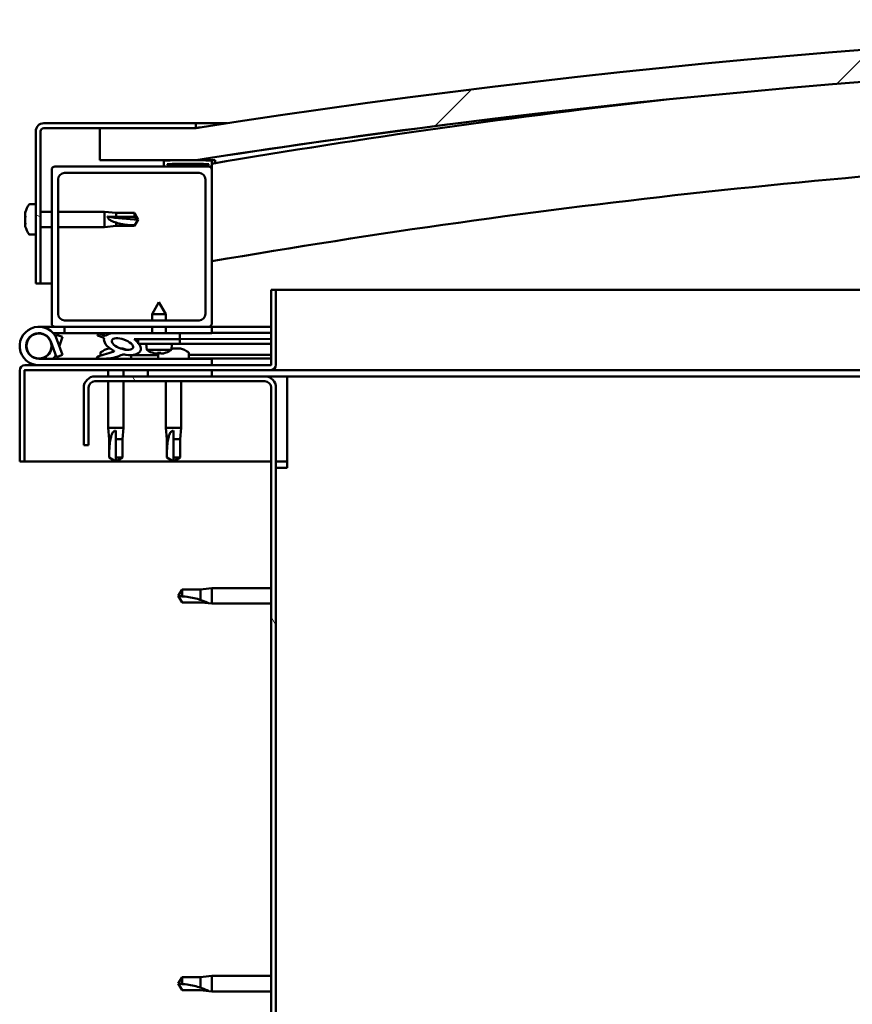
# Model space of a CAD drawing. Units: millimetres. Extents: x -5944 to 24269, y 3162 to 8837.
# Drawn here: x -5662 to -5402, y 7327 to 7635 of the extents above; entities that cross this region are included whole.
import ezdxf

# ---------------------------------------------------------------- set-up
doc = ezdxf.new("R2010")
doc.units = ezdxf.units.MM
doc.header["$LTSCALE"] = 25
doc.layers.add('Hatch (ISO)', color=7, linetype='Continuous', lineweight=18)
doc.layers.add('Visible (ISO)', color=7, linetype='Continuous', lineweight=50)
pattern_1 = [(60, (0, 0), (-68.74075, 39.6875), [])]
pattern_2 = [(135.0002, (0, 0), (-56.1264, -56.1268), [])]
pattern_3 = [(45, (0, 0), (-56.1266, 56.1266), [])]

msp = doc.modelspace()

# ---------------------------------------------------------------- hatches: boundary and pattern name
at = {"layer": 'Hatch (ISO)'}
h = msp.add_hatch(dxfattribs=at)
h.set_pattern_fill('ANSI31', color=256, scale=635, style=0)
h.set_pattern_definition(pattern_3)
edge = h.paths.add_edge_path()
edge.add_line((-4756.88, 7590.76), (-4726.88, 7590.76))
edge.add_line((-4726.88, 7590.76), (-4726.88, 7600.76))
edge.add_line((-4726.88, 7600.76), (-4756.88, 7600.76))
edge.add_ellipse((-5181.88, 4880.52), major_axis=(425, 2720.24), ratio=1, start_angle=0, end_angle=17.75976)
edge.add_line((-5606.88, 7600.76), (-5636.88, 7600.76))
edge.add_line((-5636.88, 7600.76), (-5636.88, 7590.76))
edge.add_line((-5636.88, 7590.76), (-5606.88, 7590.76))
edge.add_ellipse((-5181.88, 4870.52), major_axis=(-425, 2720.24), ratio=1, start_angle=342.24024, end_angle=360, ccw=False)
h = msp.add_hatch(dxfattribs=at)
h.set_pattern_fill('ANSI31', color=256, scale=635, angle=105.0002, style=0)
h.set_pattern_definition([(150.0002, (0, 0), (-39.6872, -68.74094), [])])
edge = h.paths.add_edge_path()
edge.add_line((-5606.88, 7602.26), (-5654.38, 7602.26))
edge.add_ellipse((-5654.38, 7599.76), major_axis=(0, 2.5), ratio=1, start_angle=0, end_angle=90)
edge.add_line((-5656.88, 7599.76), (-5656.88, 7552.26))
edge.add_line((-5656.88, 7552.26), (-5655.38, 7552.26))
edge.add_line((-5655.38, 7552.26), (-5655.38, 7599.76))
edge.add_ellipse((-5654.38, 7599.76), major_axis=(-1, 0), ratio=1, start_angle=270, end_angle=360, ccw=False)
edge.add_line((-5654.38, 7600.76), (-5636.88, 7600.76))
edge.add_line((-5636.88, 7600.76), (-5606.88, 7600.76))
edge.add_line((-5606.88, 7600.76), (-5606.88, 7602.26))
h = msp.add_hatch(dxfattribs=at)
h.set_pattern_fill('ANSI31', color=256, scale=635, angle=90.0002, style=0)
h.set_pattern_definition(pattern_2)
edge = h.paths.add_edge_path()
edge.add_line((-4761.78, 7588.76), (-4760.88, 7588.76))
edge.add_line((-4760.88, 7588.76), (-4746.98, 7588.76))
edge.add_ellipse((-4746.98, 7588.86), major_axis=(0, -0.1), ratio=1, start_angle=0, end_angle=90)
edge.add_line((-4746.88, 7588.86), (-4746.88, 7590.47))
edge.add_ellipse((-4746.98, 7590.47), major_axis=(0.1, 0), ratio=1, start_angle=0, end_angle=86.9836)
edge.add_ellipse((-4754.38, 7450.04), major_axis=(7.41, 140.53), ratio=1, start_angle=0, end_angle=6.0328)
edge.add_ellipse((-4761.78, 7590.47), major_axis=(-0.0053, 0.0999), ratio=1, start_angle=0, end_angle=86.9836)
edge.add_line((-4761.88, 7590.47), (-4761.88, 7588.86))
edge.add_ellipse((-4761.78, 7588.86), major_axis=(-0.1, 0), ratio=1, start_angle=0, end_angle=90)
edge = h.paths.add_edge_path(flags=0)
edge.add_line((-4760.88, 7589.45), (-4760.88, 7589.55))
edge.add_ellipse((-4754.38, 7378.35), major_axis=(-6.5, 211.2), ratio=1, start_angle=356.4744, end_angle=360, ccw=False)
edge.add_line((-4747.88, 7589.55), (-4747.88, 7589.45))
edge.add_line((-4747.88, 7589.45), (-4760.88, 7589.45))
edge = h.paths.add_edge_path()
edge.add_ellipse((-5609.38, 7450.04), major_axis=(7.41, 140.53), ratio=1, start_angle=0, end_angle=6.0328)
edge.add_ellipse((-5616.78, 7590.47), major_axis=(-0.0053, 0.0999), ratio=1, start_angle=0, end_angle=86.9836)
edge.add_line((-5616.88, 7590.47), (-5616.88, 7588.86))
edge.add_ellipse((-5616.78, 7588.86), major_axis=(-0.1, 0), ratio=1, start_angle=0, end_angle=90)
edge.add_line((-5616.78, 7588.76), (-5602.88, 7588.76))
edge.add_line((-5602.88, 7588.76), (-5601.98, 7588.76))
edge.add_ellipse((-5601.98, 7588.86), major_axis=(0, -0.1), ratio=1, start_angle=0, end_angle=90)
edge.add_line((-5601.88, 7588.86), (-5601.88, 7590.47))
edge.add_ellipse((-5601.98, 7590.47), major_axis=(0.1, 0), ratio=1, start_angle=0, end_angle=86.9836)
edge = h.paths.add_edge_path(flags=0)
edge.add_ellipse((-5609.38, 7378.35), major_axis=(-6.5, 211.2), ratio=1, start_angle=356.4744, end_angle=360)
edge.add_line((-5615.88, 7589.55), (-5615.88, 7589.45))
edge.add_line((-5615.88, 7589.45), (-5602.88, 7589.45))
edge.add_line((-5602.88, 7589.45), (-5602.88, 7589.55))
h = msp.add_hatch(dxfattribs=at)
h.set_pattern_fill('ANSI31', color=256, scale=635, style=0)
h.set_pattern_definition(pattern_3)
edge = h.paths.add_edge_path()
edge.add_line((-5602.88, 7588.76), (-5616.78, 7588.76))
edge.add_line((-5616.78, 7588.76), (-5650.88, 7588.76))
edge.add_ellipse((-5650.88, 7587.76), major_axis=(0, 1), ratio=1, start_angle=0, end_angle=90)
edge.add_line((-5651.88, 7587.76), (-5651.88, 7539.76))
edge.add_ellipse((-5650.88, 7539.76), major_axis=(-1, 0), ratio=1, start_angle=0, end_angle=90)
edge.add_line((-5650.88, 7538.76), (-5602.88, 7538.76))
edge.add_ellipse((-5602.88, 7539.76), major_axis=(0, -1), ratio=1, start_angle=0, end_angle=90)
edge.add_line((-5601.88, 7539.76), (-5601.88, 7587.76))
edge.add_ellipse((-5602.88, 7587.76), major_axis=(1, 0), ratio=1, start_angle=0, end_angle=90)
edge = h.paths.add_edge_path(flags=0)
edge.add_line((-5605.88, 7540.76), (-5647.88, 7540.76))
edge.add_ellipse((-5647.88, 7542.76), major_axis=(0, -2), ratio=1, start_angle=270, end_angle=360, ccw=False)
edge.add_line((-5649.88, 7542.76), (-5649.88, 7584.76))
edge.add_ellipse((-5647.88, 7584.76), major_axis=(-2, 0), ratio=1, start_angle=270, end_angle=360, ccw=False)
edge.add_line((-5647.88, 7586.76), (-5605.88, 7586.76))
edge.add_ellipse((-5605.88, 7584.76), major_axis=(0, 2), ratio=1, start_angle=270, end_angle=360, ccw=False)
edge.add_line((-5603.88, 7584.76), (-5603.88, 7542.76))
edge.add_ellipse((-5605.88, 7542.76), major_axis=(2, 0), ratio=1, start_angle=270, end_angle=360, ccw=False)
h = msp.add_hatch(dxfattribs=at)
h.set_pattern_fill('ANSI31', color=256, scale=635, angle=15, style=0)
h.set_pattern_definition(pattern_1)
edge = h.paths.add_edge_path()
edge.add_ellipse((-5629.81, 7533.35), major_axis=(5.68, -1.94), ratio=0.5, start_angle=112.6782, end_angle=166.1679)
edge.add_line((-5635.09, 7535.92), (-5637.14, 7536.71))
edge.add_spline(control_points=[(-5637.14, 7536.71), (-5637.27, 7536.61), (-5637.4, 7536.5), (-5637.52, 7536.34), (-5637.55, 7536.29), (-5637.58, 7536.21), (-5637.59, 7536.17), (-5637.59, 7536.1), (-5637.58, 7536.07), (-5637.56, 7536.04)], knot_values=[-0.080509, -0.080509, -0.080509, -0.080509, -0.037972, -0.037972, -0.021138, -0.021138, -0.010276, -0.010276, 0, 0, 0, 0], degree=3, periodic=0)
edge.add_line((-5637.56, 7536.04), (-5635.47, 7535.32))
edge.add_ellipse((-5629.81, 7533.35), major_axis=(5.68, -1.94), ratio=0.5, start_angle=179.5245, end_angle=249.2058)
edge.add_spline(control_points=[(-5632.73, 7531.39), (-5632.67, 7531.37), (-5632.61, 7531.35), (-5632.53, 7531.31), (-5632.5, 7531.29), (-5632.47, 7531.26), (-5632.46, 7531.25), (-5632.45, 7531.23), (-5632.44, 7531.22), (-5632.44, 7531.19), (-5632.44, 7531.18), (-5632.45, 7531.16), (-5632.45, 7531.14), (-5632.48, 7531.11), (-5632.5, 7531.08), (-5632.67, 7530.95), (-5632.99, 7530.83), (-5634.18, 7530.45), (-5635.26, 7530.18), (-5636.68, 7529.75), (-5637.15, 7529.59), (-5637.53, 7529.4), (-5637.62, 7529.35), (-5637.71, 7529.27), (-5637.74, 7529.25), (-5637.76, 7529.2), (-5637.77, 7529.19), (-5637.78, 7529.16), (-5637.78, 7529.14), (-5637.78, 7529.12), (-5637.77, 7529.1), (-5637.75, 7529.07), (-5637.74, 7529.05), (-5637.69, 7529.01), (-5637.65, 7528.99), (-5637.45, 7528.91), (-5637.21, 7528.87), (-5635.99, 7528.71), (-5633.9, 7528.75), (-5630.96, 7529.53), (-5630.37, 7529.83), (-5629.74, 7530.06), (-5629.58, 7530.11), (-5629.22, 7530.13), (-5629.02, 7530.1), (-5628.77, 7530.02)], knot_values=[-1.196598, -1.196598, -1.196598, -1.196598, -1.168584, -1.168584, -1.153635, -1.153635, -1.146232, -1.146232, -1.140862, -1.140862, -1.135341, -1.135341, -1.12757, -1.12757, -1.113774, -1.113774, -1.024185, -1.024185, -0.857964, -0.857964, -0.763911, -0.763911, -0.736111, -0.736111, -0.725411, -0.725411, -0.719679, -0.719679, -0.715238, -0.715238, -0.710443, -0.710443, -0.703326, -0.703326, -0.689572, -0.689572, -0.632782, -0.632782, -0.315908, -0.315908, -0.146514, -0.146514, -0.078121, -0.078121, 0, 0, 0, 0], degree=3, periodic=0)
edge.add_ellipse((-5629.81, 7533.35), major_axis=(5.68, -1.94), ratio=0.5, start_angle=290.0481, end_angle=394.9746)
edge.add_ellipse((-5629.81, 7533.35), major_axis=(5.68, -1.94), ratio=0.5, start_angle=34.9746, end_angle=40.7981)
edge.add_ellipse((-5629.81, 7533.35), major_axis=(5.68, -1.94), ratio=0.5, start_angle=40.7981, end_angle=60.8242)
edge.add_line((-5626.19, 7534.88), (-5624.88, 7534.89))
edge.add_line((-5624.88, 7534.89), (-5611.88, 7534.92))
edge.add_line((-5611.88, 7534.92), (-5611.88, 7536.76))
edge.add_line((-5611.88, 7536.76), (-5631.1, 7536.72))
edge = h.paths.add_edge_path(flags=0)
edge.add_ellipse((-5629.81, 7533.35), major_axis=(-3.31, 1.13), ratio=0.428571, start_angle=0, end_angle=360)
h = msp.add_hatch(dxfattribs=at)
h.set_pattern_fill('ANSI31', color=256, scale=635, angle=90.0002, style=0)
h.set_pattern_definition(pattern_2)
h.paths.add_polyline_path([(-5624.88, 7534.89), (-5624.87, 7533.74), (-5624.87, 7533.39), (-5624.6, 7533.39), (-5611.87, 7533.42), (-5611.88, 7534.92)])
h = msp.add_hatch(dxfattribs=at)
h.set_pattern_fill('ANSI31', color=256, scale=635, angle=15, style=0)
h.set_pattern_definition(pattern_1)
h.paths.add_polyline_path([(-5601.88, 7523.26), (-5601.88, 7525.26), (-5621.88, 7525.26), (-5621.88, 7523.26)])
h.paths.add_polyline_path([(-4741.88, 7523.26), (-4741.88, 7524.76), (-4741.88, 7525.26), (-4761.88, 7525.26), (-4761.88, 7524.76), (-4761.88, 7523.26)])
h = msp.add_hatch(dxfattribs=at)
h.set_pattern_fill('ANSI31', color=256, scale=635, angle=75.0002, style=0)
h.set_pattern_definition([(120.0002, (0, 0), (-68.74064, -39.6877), [])])
edge = h.paths.add_edge_path()
edge.add_line((-5641.88, 7519.76), (-5641.88, 7501.76))
edge.add_line((-5641.88, 7501.76), (-5640.38, 7501.76))
edge.add_line((-5640.38, 7501.76), (-5640.38, 7519.76))
edge.add_ellipse((-5638.38, 7519.76), major_axis=(-2, 0), ratio=1, start_angle=270, end_angle=360, ccw=False)
edge.add_line((-5638.38, 7521.76), (-5585.38, 7521.76))
edge.add_ellipse((-5585.38, 7519.76), major_axis=(0, 2), ratio=1, start_angle=270, end_angle=360, ccw=False)
edge.add_line((-5583.38, 7519.76), (-5583.38, 7026.76))
edge.add_ellipse((-5585.38, 7026.76), major_axis=(2, 0), ratio=1, start_angle=270, end_angle=360, ccw=False)
edge.add_line((-5585.38, 7024.76), (-5641.88, 7024.76))
edge.add_line((-5641.88, 7024.76), (-5641.88, 7023.26))
edge.add_line((-5641.88, 7023.26), (-5585.38, 7023.26))
edge.add_ellipse((-5585.38, 7026.76), major_axis=(0, -3.5), ratio=1, start_angle=0, end_angle=90)
edge.add_line((-5581.88, 7026.76), (-5581.88, 7519.76))
edge.add_ellipse((-5585.38, 7519.76), major_axis=(3.5, 0), ratio=1, start_angle=0, end_angle=90)
edge.add_line((-5585.38, 7523.26), (-5601.88, 7523.26))
edge.add_line((-5601.88, 7523.26), (-5621.88, 7523.26))
edge.add_line((-5621.88, 7523.26), (-5638.38, 7523.26))
edge.add_ellipse((-5638.38, 7519.76), major_axis=(0, 3.5), ratio=1, start_angle=0, end_angle=90)

# ---------------------------------------------------------------- linework, layer by layer
at = {"layer": 'Visible (ISO)'}
for p, q in [((-5606.88, 7602.26), (-5654.38, 7602.26)), ((-5606.88, 7602.26), (-5597.17, 7602.26)), ((-5606.88, 7600.76), (-5606.88, 7602.26)), ((-5656.88, 7599.76), (-5656.88, 7552.26)), ((-5655.38, 7552.26), (-5655.38, 7599.76)), ((-5654.38, 7600.76), (-5606.88, 7600.76)), ((-5606.88, 7600.76), (-5636.88, 7600.76)), ((-5636.88, 7600.76), (-5636.88, 7590.76)), ((-5636.88, 7590.76), (-5606.88, 7590.76)), ((-5616.88, 7590.47), (-5616.88, 7588.86)), ((-5601.88, 7588.86), (-5601.88, 7590.47)), ((-5600.88, 7590.57), (-5600.88, 7590.76)), ((-5600.88, 7590.47), (-5600.88, 7590.57)), ((-5600.88, 7590.47), (-5600.88, 7589.81)), ((-5651.88, 7587.76), (-5651.88, 7539.76)), ((-5602.88, 7588.76), (-5650.88, 7588.76)), ((-5647.88, 7586.76), (-5605.88, 7586.76)), ((-5616.78, 7588.76), (-5601.98, 7588.76)), ((-5615.88, 7589.45), (-5615.88, 7589.55)), ((-5602.88, 7589.45), (-5615.88, 7589.45)), ((-5602.88, 7589.55), (-5602.88, 7589.45)), ((-5601.88, 7588.76), (-5601.98, 7588.76)), ((-5601.88, 7588.86), (-5601.88, 7587.76)), ((-5601.88, 7539.76), (-5601.88, 7587.76)), ((-5649.88, 7542.76), (-5649.88, 7584.76)), ((-5603.88, 7584.76), (-5603.88, 7542.76)), ((-5660.12, 7574.47), (-5660.12, 7574.42)), ((-5660.12, 7574.47), (-5660.12, 7574.47)), ((-5660.12, 7573.34), (-5660.12, 7574.42)), ((-5658.77, 7577.01), (-5656.88, 7577.01)), ((-5655.38, 7574.66), (-5651.88, 7574.66)), ((-5649.88, 7574.66), (-5635.38, 7574.66)), ((-5635.38, 7569.86), (-5635.38, 7574.66)), ((-5631.81, 7574.31), (-5635.38, 7574.66)), ((-5660.12, 7573.34), (-5660.12, 7573.04)), ((-5660.12, 7572.95), (-5660.12, 7573.04)), ((-5660.12, 7571.14), (-5660.12, 7572.95)), ((-5634.45, 7573.19), (-5631.81, 7573.09)), ((-5631.81, 7573.09), (-5631.81, 7574.31)), ((-5631.81, 7574.31), (-5626.06, 7574.31)), ((-5631.81, 7573.09), (-5626.06, 7573.09)), ((-5626.06, 7573.09), (-5626.06, 7574.31)), ((-5624.88, 7572.26), (-5626.06, 7574.31)), ((-5626.06, 7573.09), (-5624.88, 7572.26)), ((-5624.88, 7572.26), (-5626.06, 7570.21)), ((-5660.12, 7571.14), (-5660.12, 7571.11)), ((-5660.12, 7570.85), (-5660.12, 7571.11)), ((-5660.12, 7571.11), (-5660.12, 7571.11)), ((-5660.12, 7570.79), (-5660.12, 7570.85)), ((-5660.12, 7570.85), (-5660.11, 7570.85)), ((-5660.12, 7570.06), (-5660.12, 7570.79)), ((-5655.38, 7569.86), (-5651.88, 7569.86)), ((-5649.88, 7569.86), (-5635.38, 7569.86)), ((-5631.81, 7570.21), (-5635.38, 7569.86)), ((-5631.81, 7570.21), (-5631.81, 7571.27)), ((-5631.81, 7570.21), (-5626.06, 7570.21)), ((-5626.06, 7570.21), (-5626.06, 7570.44)), ((-5658.77, 7567.51), (-5656.88, 7567.51)), ((-5656.88, 7552.26), (-5655.38, 7552.26)), ((-5651.88, 7552.26), (-5655.38, 7552.26)), ((-5583.38, 7550.26), (-5583.38, 7526.86)), ((-5581.88, 7550.26), (-5583.38, 7550.26)), ((-5581.88, 7550.26), (-5280.11, 7550.26)), ((-5581.88, 7526.86), (-5581.88, 7550.26)), ((-5618.4, 7546.4), (-5620.49, 7542.7)), ((-5618.4, 7546.4), (-5616.29, 7542.71)), ((-5605.88, 7540.76), (-5647.88, 7540.76)), ((-5616.29, 7542.71), (-5620.49, 7542.7)), ((-5620.49, 7540.76), (-5620.49, 7542.7)), ((-5616.29, 7540.76), (-5616.29, 7542.71)), ((-5655.88, 7538.76), (-5650.88, 7538.76)), ((-5650.88, 7538.76), (-5602.88, 7538.76)), ((-5647.88, 7538.76), (-5647.88, 7536.76)), ((-5620.48, 7536.74), (-5620.49, 7538.76)), ((-5616.28, 7536.75), (-5616.29, 7538.76)), ((-5602.88, 7538.76), (-5601.88, 7538.76)), ((-5601.88, 7538.76), (-5601.88, 7536.76)), ((-5583.38, 7538.76), (-5601.88, 7538.76)), ((-5647.88, 7536.76), (-5651.41, 7536.76)), ((-5650.59, 7535.6), (-5650.35, 7536.26)), ((-5650.35, 7536.26), (-5648.47, 7535.58)), ((-5648.47, 7529.95), (-5650.24, 7534.82)), ((-5648.47, 7535.58), (-5649.5, 7532.76)), ((-5647.88, 7536.76), (-5632.86, 7536.76)), ((-5637.56, 7536.04), (-5635.47, 7535.32)), ((-5633.26, 7536.72), (-5637.14, 7536.71)), ((-5635.09, 7535.92), (-5637.14, 7536.71)), ((-5631.52, 7536.76), (-5620.48, 7536.76)), ((-5611.88, 7536.76), (-5631.1, 7536.72)), ((-5626.19, 7534.88), (-5611.88, 7534.92)), ((-5611.88, 7534.92), (-5624.88, 7534.89)), ((-5624.88, 7534.89), (-5624.87, 7533.39)), ((-5616.28, 7536.76), (-5601.88, 7536.76)), ((-5611.88, 7534.92), (-5611.88, 7536.76)), ((-5611.88, 7534.92), (-5583.38, 7534.98)), ((-5611.88, 7534.92), (-5583.38, 7534.98)), ((-5611.87, 7533.42), (-5611.88, 7534.92)), ((-5601.88, 7536.86), (-5583.38, 7536.9)), ((-5601.88, 7536.79), (-5583.38, 7536.83)), ((-5652.12, 7534.13), (-5650.35, 7529.26)), ((-5652.12, 7531.4), (-5651.62, 7532.76)), ((-5634.09, 7532), (-5633.89, 7532)), ((-5633.75, 7532), (-5633.89, 7532)), ((-5633.75, 7532), (-5633.68, 7532)), ((-5630.49, 7532), (-5630.09, 7532)), ((-5630.09, 7532), (-5630.01, 7532)), ((-5629.87, 7532), (-5630.01, 7532)), ((-5629.87, 7532), (-5629.67, 7532)), ((-5624.87, 7533.39), (-5611.87, 7533.42)), ((-5622.21, 7531.55), (-5622.37, 7533.39)), ((-5614.53, 7531.56), (-5622.21, 7531.55)), ((-5614.53, 7531.56), (-5614.37, 7533.41)), ((-5614.49, 7532), (-5614.1, 7532)), ((-5613.67, 7532), (-5612.09, 7532)), ((-5612.09, 7532), (-5612.01, 7532)), ((-5611.87, 7532), (-5612.01, 7532)), ((-5611.87, 7533.42), (-5583.38, 7533.48)), ((-5611.87, 7532), (-5611.67, 7532)), ((-5601.88, 7528.76), (-5655.88, 7528.76)), ((-5650.35, 7529.26), (-5648.47, 7529.95)), ((-5636.63, 7530.65), (-5636.63, 7529.76)), ((-5636.63, 7528.8), (-5636.63, 7528.76)), ((-5627.13, 7529.91), (-5618.63, 7529.93)), ((-5627.13, 7529.92), (-5627.13, 7528.76)), ((-5627.13, 7528.8), (-5618.63, 7528.82)), ((-5620.51, 7530.67), (-5620.49, 7530.67)), ((-5619.08, 7530.37), (-5619.07, 7530.39)), ((-5618.84, 7530.67), (-5617.9, 7530.68)), ((-5618.67, 7530.39), (-5618.65, 7530.68)), ((-5618.63, 7530.65), (-5618.63, 7528.76)), ((-5618.06, 7530.39), (-5618.09, 7530.68)), ((-5617.66, 7530.37), (-5617.66, 7530.39)), ((-5616.24, 7530.68), (-5616.23, 7530.68)), ((-5609.13, 7530.65), (-5609.13, 7528.76)), ((-5609.13, 7529.95), (-5583.38, 7530.01)), ((-5609.13, 7528.84), (-5583.38, 7528.9)), ((-5601.88, 7526.76), (-5601.88, 7528.76)), ((-5661.88, 7525.26), (-5661.88, 7525.26)), ((-5661.88, 7525.16), (-5661.88, 7525.26)), ((-5583.48, 7526.76), (-5660.28, 7526.76)), ((-5660.28, 7525.26), (-5583.48, 7525.26)), ((-5634.28, 7525.26), (-5634.28, 7523.26)), ((-5629.48, 7525.26), (-5629.48, 7523.26)), ((-5601.88, 7525.26), (-5621.88, 7525.26)), ((-5621.88, 7525.26), (-5621.88, 7523.26)), ((-5601.88, 7523.26), (-5601.88, 7525.26)), ((-5287.81, 7525.26), (-5583.48, 7525.26)), ((-5661.88, 7525.16), (-5661.88, 7496.76)), ((-5660.38, 7496.76), (-5660.38, 7525.16)), ((-5585.38, 7523.26), (-5638.38, 7523.26)), ((-5621.88, 7523.26), (-5601.88, 7523.26)), ((-5578.38, 7523.26), (-5585.38, 7523.26)), ((-5288.1, 7523.26), (-5578.38, 7523.26)), ((-5578.38, 7523.26), (-5578.38, 7519.76)), ((-5641.88, 7519.76), (-5641.88, 7501.76)), ((-5640.38, 7501.76), (-5640.38, 7519.76)), ((-5638.38, 7521.76), (-5585.38, 7521.76)), ((-5634.28, 7521.76), (-5634.28, 7507.26)), ((-5629.48, 7521.76), (-5629.48, 7507.26)), ((-5616.28, 7521.76), (-5616.28, 7507.26)), ((-5611.48, 7521.76), (-5611.48, 7507.26)), ((-5583.38, 7519.76), (-5583.38, 7026.76)), ((-5581.88, 7026.76), (-5581.88, 7519.76)), ((-5578.38, 7519.76), (-5578.38, 7494.76)), ((-5634.28, 7507.26), (-5629.48, 7507.26)), ((-5633.93, 7503.69), (-5634.28, 7507.26)), ((-5629.83, 7503.69), (-5629.48, 7507.26)), ((-5616.28, 7507.26), (-5611.48, 7507.26)), ((-5615.93, 7503.69), (-5616.28, 7507.26)), ((-5611.83, 7503.69), (-5611.48, 7507.26)), ((-5633.93, 7503.69), (-5633.51, 7503.69)), ((-5633.93, 7503.69), (-5633.93, 7497.95)), ((-5631.88, 7506.34), (-5631.88, 7503.69)), ((-5631.88, 7503.69), (-5631.88, 7497.95)), ((-5631.88, 7503.69), (-5629.83, 7503.69)), ((-5629.83, 7503.69), (-5629.83, 7497.95)), ((-5615.93, 7503.69), (-5615.51, 7503.69)), ((-5615.93, 7503.69), (-5615.93, 7497.95)), ((-5613.88, 7506.34), (-5613.88, 7503.69)), ((-5613.88, 7503.69), (-5613.88, 7497.95)), ((-5613.88, 7503.69), (-5611.83, 7503.69)), ((-5611.83, 7503.69), (-5611.83, 7497.95)), ((-5641.88, 7501.76), (-5640.38, 7501.76)), ((-5633.93, 7497.95), (-5633.93, 7497.95)), ((-5631.88, 7496.76), (-5633.93, 7497.95)), ((-5631.88, 7497.95), (-5631.88, 7496.76)), ((-5631.88, 7497.95), (-5629.83, 7497.95)), ((-5631.88, 7496.76), (-5629.83, 7497.95)), ((-5615.93, 7497.95), (-5615.93, 7497.95)), ((-5613.88, 7496.76), (-5615.93, 7497.95)), ((-5613.88, 7497.95), (-5613.88, 7496.76)), ((-5613.88, 7497.95), (-5611.83, 7497.95)), ((-5613.88, 7496.76), (-5611.83, 7497.95)), ((-5661.88, 7496.76), (-5660.38, 7496.76)), ((-5583.38, 7496.76), (-5660.38, 7496.76)), ((-5578.38, 7496.76), (-5581.88, 7496.76)), ((-5581.88, 7494.76), (-5578.38, 7494.76)), ((-5611.2, 7456.81), (-5612.38, 7454.76)), ((-5611.2, 7452.71), (-5612.38, 7454.76)), ((-5611.2, 7456.81), (-5611.2, 7454.63)), ((-5605.45, 7456.81), (-5611.2, 7456.81)), ((-5602.81, 7457.07), (-5605.45, 7456.81)), ((-5605.45, 7456.81), (-5605.45, 7453.52)), ((-5602.81, 7457.07), (-5601.88, 7457.16)), ((-5601.88, 7457.16), (-5601.88, 7452.36)), ((-5583.38, 7457.16), (-5601.88, 7457.16)), ((-5605.45, 7452.71), (-5611.2, 7452.71)), ((-5602.81, 7452.46), (-5605.45, 7452.71)), ((-5602.81, 7452.46), (-5601.88, 7452.36)), ((-5583.38, 7452.36), (-5601.88, 7452.36)), ((-5611.2, 7335.81), (-5612.38, 7333.76)), ((-5611.2, 7335.81), (-5611.2, 7333.63)), ((-5605.45, 7335.81), (-5611.2, 7335.81)), ((-5602.81, 7336.07), (-5605.45, 7335.81)), ((-5605.45, 7335.81), (-5605.45, 7332.52)), ((-5602.81, 7336.07), (-5601.88, 7336.16)), ((-5601.88, 7336.16), (-5601.88, 7331.36)), ((-5583.38, 7336.16), (-5601.88, 7336.16)), ((-5611.2, 7331.71), (-5612.38, 7333.76)), ((-5605.45, 7331.71), (-5611.2, 7331.71)), ((-5602.81, 7331.46), (-5605.45, 7331.71)), ((-5602.81, 7331.46), (-5601.88, 7331.36)), ((-5583.38, 7331.36), (-5601.88, 7331.36))]:
    msp.add_line(p, q, dxfattribs=at)
msp.add_circle((-5655.88, 7532.76), 3.9, dxfattribs=at)
for centre, radius, start, end in [((-5181.88, 4880.52), 2753.24, 81.12012, 98.87988), ((-5181.88, 4870.52), 2753.24, 81.12012, 98.87988), ((-5181.88, 5127.2), 2498, 96.37041, 99.67937), ((-5654.38, 7599.76), 2.5, 90, 180), ((-5654.38, 7599.76), 1, 90, 180), ((-5616.78, 7590.47), 0.1, 93.0164, 180), ((-5609.38, 7450.04), 140.73, 86.9836, 93.0164), ((-5601.98, 7590.47), 0.1, 0, 86.9836), ((-5181.88, 5127.2), 2468, 92.56593, 99.79818), ((-5650.88, 7587.76), 1, 90, 180), ((-5647.88, 7584.76), 2, 90, 180), ((-5616.78, 7588.86), 0.1, 180, 270), ((-5609.38, 7378.35), 211.3, 88.2372, 91.7628), ((-5605.88, 7584.76), 2, 0, 90), ((-5602.88, 7587.76), 1, 0, 90), ((-5601.98, 7588.86), 0.1, 270, 0), ((-5652.43, 7572.26), 8, 144.3147, 163.9923), ((-5658.77, 7576.81), 0.2, 90, 144.3147), ((-5652.43, 7572.26), 8, 196.0077, 215.6853), ((-5658.77, 7567.71), 0.2, 215.6853, 270), ((-5647.88, 7542.76), 2, 180, 270), ((-5605.88, 7542.76), 2, 270, 0), ((-5655.88, 7532.76), 6, 20, 270), ((-5650.88, 7539.76), 1, 180, 270), ((-5602.88, 7539.76), 1, 270, 0), ((-5655.88, 7532.76), 4, 20, 270), ((-5655.88, 7532.76), 4, 270, 340), ((-5631.88, 7524.31), 8, 106.0077, 125.6853), ((-5631.88, 7524.31), 8, 64.7212, 73.9923), ((-5618.38, 7536.8), 6.5, 233.9344, 250.2485), ((-5618.38, 7536.8), 6.5, 290.0116, 306.3257), ((-5613.88, 7524.31), 8, 54.3147, 73.9923), ((-5655.88, 7532.76), 6, 318.1897, 331.8103), ((-5636.43, 7530.65), 0.2, 125.6853, 180), ((-5620.51, 7530.88), 0.206, 250.2485, 270.1301), ((-5618.43, 7530.65), 0.2, 172.6431, 180), ((-5616.23, 7530.89), 0.206, 270.1301, 290.0116), ((-5609.33, 7530.65), 0.2, 0, 54.3147), ((-5660.28, 7525.16), 1.6, 90, 180), ((-5660.28, 7525.16), 0.1, 90, 180), ((-5583.48, 7526.86), 0.1, 270, 0), ((-5583.48, 7526.86), 1.6, 270, 0), ((-5638.38, 7519.76), 3.5, 90, 180), ((-5585.38, 7519.76), 3.5, 0, 90), ((-5638.38, 7519.76), 2, 90, 180), ((-5585.38, 7519.76), 2, 0, 90)]:
    msp.add_arc(centre, radius, start, end, dxfattribs=at)
for centre, major_axis, ratio, start_param, end_param in [((-5624.88, 7580.7), (21, 0), 0.401705, 4.239024, 4.712389), ((-5629.81, 7533.35), (5.68, -1.94), 0.5, 3.133293, 4.349462), ((-5629.81, 7533.35), (5.68, -1.94), 0.5, 1.966605, 2.900176), ((-5629.81, 7533.35), (5.68, -1.94), 0.5, 5.062295, 7.344768), ((-5618.46, 7536.76), (-2.84, 5.83), 0.979749, 2.351624, 2.529771), ((-5620.09, 7535.26), (3.84, -4.24), 0.664926, 5.510896, 5.582433), ((-5616.33, 7535.27), (-3.43, -4.58), 0.554863, 0.162804, 0.234341), ((-5619.34, 7530.04), (-0.224, -0.452), 0.299538, 2.511352, 2.574157), ((-5617.94, 7536.76), (-0.56, -6.46), 0.180266, 5.951633, 6.12978), ((-5618.82, 7536.76), (0.59, -6.46), 0.180266, 0.153405, 0.331552), ((-5616.67, 7535.27), (3.82, 4.26), 0.664926, 3.842345, 3.913882), ((-5620.42, 7535.26), (3.45, -4.57), 0.554863, 6.048844, 6.120382), ((-5617.39, 7530.04), (-0.226, 0.451), 0.299538, 0.567435, 0.630241), ((-5618.3, 7536.76), (-2.81, -5.84), 0.979749, 0.611822, 0.789969)]:
    msp.add_ellipse(centre, major_axis=major_axis, ratio=ratio, start_param=start_param, end_param=end_param, dxfattribs=at)
msp.add_ellipse((-5629.81, 7533.35), major_axis=(-3.31, 1.13), ratio=0.428571, dxfattribs=at)
for points in [[(-5606.88, 7590.76), (-5557.84, 7598.43), (-5508.52, 7604.77), (-5459.08, 7609.77)], [(-5624.88, 7572.26), (-5625.26, 7571.66), (-5625.66, 7571.04), (-5626.06, 7570.44)], [(-5618.84, 7530.67), (-5618.84, 7530.67), (-5618.85, 7530.68), (-5618.85, 7530.69)], [(-5617.88, 7530.69), (-5617.89, 7530.68), (-5617.89, 7530.68), (-5617.9, 7530.68)], [(-5631.88, 7496.76), (-5632.55, 7497.15), (-5633.23, 7497.54), (-5633.93, 7497.95)], [(-5613.88, 7496.76), (-5614.55, 7497.15), (-5615.23, 7497.54), (-5615.93, 7497.95)], [(-5612.38, 7454.76), (-5612, 7454.76), (-5611.6, 7454.72), (-5611.2, 7454.63)], [(-5612.38, 7333.76), (-5612, 7333.76), (-5611.6, 7333.72), (-5611.2, 7333.63)]]:
    msp.add_open_spline(points, degree=3, dxfattribs=at)
for points, knots in [([(-5606.87, 7600.77), (-5606.78, 7600.78), (-5606.62, 7600.81), (-5606.12, 7600.88), (-5605.85, 7600.93), (-5605.69, 7600.95), (-5605.66, 7600.96), (-5605.63, 7600.96), (-5605.63, 7600.96), (-5605.63, 7600.96), (-5605.63, 7600.96), (-5605.63, 7600.96), (-5605.63, 7600.96), (-5605.63, 7600.96), (-5605.63, 7600.96), (-5605.63, 7600.96), (-5605.63, 7600.96), (-5605.63, 7600.96), (-5605.63, 7600.96), (-5605.63, 7600.96), (-5605.63, 7600.96), (-5605.63, 7600.96), (-5605.63, 7600.96), (-5605.63, 7600.96), (-5605.63, 7600.96), (-5605.64, 7600.96), (-5605.64, 7600.96), (-5605.66, 7600.96), (-5605.67, 7600.95), (-5605.7, 7600.95), (-5605.72, 7600.95), (-5605.79, 7600.93), (-5605.84, 7600.93), (-5606.06, 7600.89), (-5606.22, 7600.87), (-5606.55, 7600.82), (-5606.72, 7600.79), (-5606.88, 7600.76)], [0.300006, 0.300006, 0.300006, 0.300006, 0.5901244, 0.5901244, 0.9178235, 0.9178235, 1.0102512, 1.0102512, 1.0107927, 1.0107927, 1.0110223, 1.0110223, 1.0111372, 1.0111372, 1.0111951, 1.0111951, 1.0112242, 1.0112242, 1.0112534, 1.0112534, 1.0113722, 1.0113722, 1.0116021, 1.0116021, 1.0120614, 1.0120614, 1.0129799, 1.0129799, 1.0166536, 1.0166536, 1.0221643, 1.0221643, 1.0386962, 1.0386962, 1.0882919, 1.0882919, 1.1382253, 1.1382253, 1.1382253, 1.1382253]), ([(-5600.88, 7590.76), (-5602.15, 7590.76), (-5603.43, 7590.76), (-5605.19, 7590.76), (-5605.69, 7590.76), (-5606.28, 7590.76), (-5606.38, 7590.76), (-5606.53, 7590.76), (-5606.58, 7590.76), (-5606.67, 7590.76), (-5606.71, 7590.76), (-5606.78, 7590.76), (-5606.81, 7590.76), (-5606.94, 7590.76), (-5606.96, 7590.76), (-5607.03, 7590.76), (-5607.04, 7590.76), (-5607.05, 7590.76), (-5607.05, 7590.76), (-5607.06, 7590.76), (-5607.06, 7590.76), (-5607.06, 7590.76), (-5607.06, 7590.76), (-5607.06, 7590.76), (-5607.06, 7590.76), (-5607.06, 7590.76), (-5607.06, 7590.76), (-5607.06, 7590.76), (-5607.06, 7590.76), (-5607.06, 7590.76)], [84.7028698, 84.7028698, 84.7028698, 84.7028698, 85.0846625, 85.0846625, 85.2326291, 85.2326291, 85.2639744, 85.2639744, 85.2796658, 85.2796658, 85.2954424, 85.2954424, 85.3112257, 85.3112257, 85.3757357, 85.3757357, 85.5009165, 85.5009165, 85.5634173, 85.5634173, 85.5946673, 85.5946673, 85.6024798, 85.6024798, 85.6044329, 85.6044329, 85.6054095, 85.6054095, 85.6058978, 85.6058978, 85.6058978, 85.6058978]), ([(-5660.12, 7574.47), (-5660.12, 7574.49), (-5660.11, 7574.5), (-5660.11, 7574.51), (-5660.11, 7574.5), (-5660.11, 7574.46), (-5660.12, 7574.45), (-5660.12, 7574.42)], [0.17438702, 0.17438702, 0.17438702, 0.17438702, 0.18896797, 0.18896797, 0.20586323, 0.20586323, 0.21737851, 0.21737851, 0.21737851, 0.21737851]), ([(-5660.12, 7573.34), (-5660.12, 7573.31), (-5660.11, 7573.27), (-5660.11, 7573.18), (-5660.11, 7573.12), (-5660.11, 7573.03), (-5660.12, 7572.99), (-5660.12, 7572.95)], [0.17438702, 0.17438702, 0.17438702, 0.17438702, 0.18896797, 0.18896797, 0.20586323, 0.20586323, 0.21737852, 0.21737852, 0.21737852, 0.21737852]), ([(-5631.81, 7571.27), (-5632.07, 7571.34), (-5632.32, 7571.42), (-5632.9, 7571.63), (-5633.22, 7571.78), (-5633.8, 7572.15), (-5634.1, 7572.39), (-5634.33, 7572.74), (-5634.37, 7572.83), (-5634.44, 7573.01), (-5634.45, 7573.11), (-5634.45, 7573.19)], [0.9722954, 0.9722954, 0.9722954, 0.9722954, 1.054543, 1.054543, 1.1645704, 1.1645704, 1.2620554, 1.2620554, 1.289972, 1.289972, 1.3178886, 1.3178886, 1.3178886, 1.3178886]), ([(-5660.12, 7571.14), (-5660.12, 7571.09), (-5660.11, 7571.04), (-5660.11, 7570.94), (-5660.11, 7570.89), (-5660.11, 7570.83), (-5660.12, 7570.81), (-5660.12, 7570.79)], [0.17438702, 0.17438702, 0.17438702, 0.17438702, 0.18896797, 0.18896797, 0.20586323, 0.20586323, 0.21737852, 0.21737852, 0.21737852, 0.21737852]), ([(-5626.06, 7570.44), (-5626.4, 7570.45), (-5626.74, 7570.47), (-5627.82, 7570.52), (-5628.56, 7570.58), (-5630.02, 7570.79), (-5630.72, 7570.93), (-5631.53, 7571.17), (-5631.67, 7571.22), (-5631.81, 7571.27)], [1.0296095, 1.0296095, 1.0296095, 1.0296095, 1.1266468, 1.1266468, 1.3399415, 1.3399415, 1.5532361, 1.5532361, 1.5988171, 1.5988171, 1.5988171, 1.5988171]), ([(-5637.14, 7536.71), (-5637.27, 7536.61), (-5637.4, 7536.5), (-5637.52, 7536.34), (-5637.55, 7536.29), (-5637.58, 7536.21), (-5637.59, 7536.17), (-5637.59, 7536.1), (-5637.58, 7536.07), (-5637.56, 7536.04)], [-0.08050856, -0.08050856, -0.08050856, -0.08050856, -0.03797223, -0.03797223, -0.02113846, -0.02113846, -0.01027606, -0.01027606, 0, 0, 0, 0]), ([(-5632.73, 7531.39), (-5632.67, 7531.37), (-5632.61, 7531.35), (-5632.53, 7531.31), (-5632.5, 7531.29), (-5632.47, 7531.26), (-5632.46, 7531.25), (-5632.45, 7531.23), (-5632.44, 7531.22), (-5632.44, 7531.19), (-5632.44, 7531.18), (-5632.45, 7531.16), (-5632.45, 7531.14), (-5632.48, 7531.11), (-5632.5, 7531.08), (-5632.67, 7530.95), (-5632.99, 7530.83), (-5634.18, 7530.45), (-5635.26, 7530.18), (-5636.68, 7529.75), (-5637.15, 7529.59), (-5637.53, 7529.4), (-5637.62, 7529.35), (-5637.71, 7529.27), (-5637.74, 7529.25), (-5637.76, 7529.2), (-5637.77, 7529.19), (-5637.78, 7529.16), (-5637.78, 7529.14), (-5637.78, 7529.12), (-5637.77, 7529.1), (-5637.75, 7529.07), (-5637.74, 7529.05), (-5637.69, 7529.01), (-5637.65, 7528.99), (-5637.45, 7528.91), (-5637.21, 7528.87), (-5635.99, 7528.71), (-5633.9, 7528.75), (-5630.96, 7529.53), (-5630.37, 7529.83), (-5629.74, 7530.06), (-5629.58, 7530.11), (-5629.22, 7530.13), (-5629.02, 7530.1), (-5628.77, 7530.02)], [-1.196598, -1.196598, -1.196598, -1.196598, -1.168584, -1.168584, -1.153635, -1.153635, -1.146232, -1.146232, -1.140862, -1.140862, -1.135341, -1.135341, -1.12757, -1.12757, -1.113774, -1.113774, -1.024185, -1.024185, -0.857964, -0.857964, -0.763911, -0.763911, -0.736111, -0.736111, -0.725411, -0.725411, -0.719679, -0.719679, -0.715238, -0.715238, -0.710443, -0.710443, -0.703326, -0.703326, -0.689572, -0.689572, -0.632782, -0.632782, -0.315908, -0.315908, -0.146514, -0.146514, -0.078121, -0.078121, 0, 0, 0, 0]), ([(-5633.68, 7532), (-5633.72, 7532), (-5633.76, 7531.99), (-5633.83, 7531.99), (-5633.85, 7531.99), (-5633.88, 7532), (-5633.89, 7532), (-5633.89, 7532)], [0.17457121, 0.17457121, 0.17457121, 0.17457121, 0.18896797, 0.18896797, 0.20586323, 0.20586323, 0.21737851, 0.21737851, 0.21737851, 0.21737851]), ([(-5629.87, 7532), (-5629.87, 7532), (-5629.88, 7531.99), (-5629.92, 7531.99), (-5629.96, 7531.99), (-5630.02, 7532), (-5630.05, 7532), (-5630.09, 7532)], [0.17438702, 0.17438702, 0.17438702, 0.17438702, 0.18896797, 0.18896797, 0.20586323, 0.20586323, 0.21737852, 0.21737852, 0.21737852, 0.21737852]), ([(-5613.67, 7532), (-5613.71, 7532), (-5613.76, 7531.99), (-5613.87, 7531.99), (-5613.93, 7531.99), (-5614.02, 7532), (-5614.06, 7532), (-5614.1, 7532)], [0.17438702, 0.17438702, 0.17438702, 0.17438702, 0.18896797, 0.18896797, 0.20586323, 0.20586323, 0.21737852, 0.21737852, 0.21737852, 0.21737852]), ([(-5611.87, 7532), (-5611.87, 7532), (-5611.88, 7531.99), (-5611.92, 7531.99), (-5611.96, 7531.99), (-5612.02, 7532), (-5612.05, 7532), (-5612.09, 7532)], [0.17438702, 0.17438702, 0.17438702, 0.17438702, 0.18896797, 0.18896797, 0.20586323, 0.20586323, 0.21737852, 0.21737852, 0.21737852, 0.21737852]), ([(-5619.08, 7530.37), (-5619.08, 7530.37), (-5619.08, 7530.37), (-5619.08, 7530.36), (-5619.08, 7530.36), (-5619.11, 7530.36), (-5619.14, 7530.36), (-5619.19, 7530.36), (-5619.22, 7530.36), (-5619.29, 7530.37), (-5619.33, 7530.38), (-5619.39, 7530.39), (-5619.4, 7530.39), (-5619.42, 7530.39)], [0.02178159, 0.02178159, 0.02178159, 0.02178159, 0.02232447, 0.02232447, 0.03332398, 0.03332398, 0.04432349, 0.04432349, 0.05536276, 0.05536276, 0.06640202, 0.06640202, 0.07177151, 0.07177151, 0.07177151, 0.07177151]), ([(-5618.67, 7530.39), (-5618.67, 7530.39), (-5618.67, 7530.38), (-5618.69, 7530.37), (-5618.7, 7530.37), (-5618.74, 7530.36), (-5618.77, 7530.36), (-5618.84, 7530.36), (-5618.87, 7530.36), (-5618.93, 7530.36), (-5618.95, 7530.36), (-5618.97, 7530.37)], [0, 0, 0, 0, 0.01116716, 0.01116716, 0.02233431, 0.02233431, 0.03329353, 0.03329353, 0.04425275, 0.04425275, 0.04996652, 0.04996652, 0.04996652, 0.04996652]), ([(-5617.76, 7530.37), (-5617.77, 7530.37), (-5617.77, 7530.37), (-5617.81, 7530.37), (-5617.85, 7530.36), (-5617.92, 7530.36), (-5617.95, 7530.36), (-5618, 7530.36), (-5618.02, 7530.37), (-5618.05, 7530.38), (-5618.06, 7530.38), (-5618.06, 7530.39), (-5618.06, 7530.39), (-5618.06, 7530.4)], [0.0217824, 0.0217824, 0.0217824, 0.0217824, 0.02240783, 0.02240783, 0.03336567, 0.03336567, 0.04432351, 0.04432351, 0.05536278, 0.05536278, 0.06640205, 0.06640205, 0.07177154, 0.07177154, 0.07177154, 0.07177154]), ([(-5617.31, 7530.4), (-5617.35, 7530.39), (-5617.39, 7530.38), (-5617.46, 7530.37), (-5617.5, 7530.37), (-5617.56, 7530.36), (-5617.59, 7530.36), (-5617.63, 7530.36), (-5617.64, 7530.36), (-5617.66, 7530.37), (-5617.66, 7530.37), (-5617.66, 7530.37)], [0, 0, 0, 0, 0.01116716, 0.01116716, 0.02233431, 0.02233431, 0.03329353, 0.03329353, 0.04425275, 0.04425275, 0.04996746, 0.04996746, 0.04996746, 0.04996746]), ([(-5633.93, 7497.95), (-5633.93, 7498.28), (-5633.92, 7498.62), (-5633.91, 7499.7), (-5633.9, 7500.45), (-5633.81, 7501.9), (-5633.74, 7502.61), (-5633.58, 7503.42), (-5633.55, 7503.56), (-5633.51, 7503.69)], [1.0298299, 1.0298299, 1.0298299, 1.0298299, 1.1268672, 1.1268672, 1.3401618, 1.3401618, 1.5534565, 1.5534565, 1.5990374, 1.5990374, 1.5990374, 1.5990374]), ([(-5633.51, 7503.69), (-5633.48, 7503.95), (-5633.43, 7504.21), (-5633.29, 7504.78), (-5633.19, 7505.11), (-5632.89, 7505.68), (-5632.68, 7505.98), (-5632.35, 7506.21), (-5632.26, 7506.26), (-5632.07, 7506.32), (-5631.97, 7506.34), (-5631.88, 7506.34)], [0.9725494, 0.9725494, 0.9725494, 0.9725494, 1.0547969, 1.0547969, 1.1648244, 1.1648244, 1.2623094, 1.2623094, 1.290226, 1.290226, 1.3181426, 1.3181426, 1.3181426, 1.3181426]), ([(-5615.93, 7497.95), (-5615.93, 7498.28), (-5615.92, 7498.62), (-5615.91, 7499.7), (-5615.9, 7500.45), (-5615.81, 7501.9), (-5615.74, 7502.61), (-5615.58, 7503.42), (-5615.55, 7503.56), (-5615.51, 7503.69)], [1.0298299, 1.0298299, 1.0298299, 1.0298299, 1.1268672, 1.1268672, 1.3401618, 1.3401618, 1.5534565, 1.5534565, 1.5990374, 1.5990374, 1.5990374, 1.5990374]), ([(-5615.51, 7503.69), (-5615.48, 7503.95), (-5615.43, 7504.21), (-5615.29, 7504.78), (-5615.19, 7505.11), (-5614.89, 7505.68), (-5614.68, 7505.98), (-5614.35, 7506.21), (-5614.26, 7506.26), (-5614.07, 7506.32), (-5613.97, 7506.34), (-5613.88, 7506.34)], [0.9725494, 0.9725494, 0.9725494, 0.9725494, 1.0547969, 1.0547969, 1.1648244, 1.1648244, 1.2623094, 1.2623094, 1.290226, 1.290226, 1.3181426, 1.3181426, 1.3181426, 1.3181426]), ([(-5611.2, 7454.63), (-5610.86, 7454.61), (-5610.53, 7454.59), (-5609.45, 7454.47), (-5608.7, 7454.35), (-5607.24, 7454.05), (-5606.54, 7453.86), (-5605.73, 7453.61), (-5605.59, 7453.57), (-5605.45, 7453.52)], [1.0298299, 1.0298299, 1.0298299, 1.0298299, 1.1268672, 1.1268672, 1.3401618, 1.3401618, 1.5534565, 1.5534565, 1.5990374, 1.5990374, 1.5990374, 1.5990374]), ([(-5605.45, 7453.52), (-5605.19, 7453.43), (-5604.94, 7453.34), (-5604.36, 7453.12), (-5604.04, 7453), (-5603.46, 7452.75), (-5603.16, 7452.62), (-5602.94, 7452.51), (-5602.89, 7452.49), (-5602.82, 7452.46), (-5602.81, 7452.46), (-5602.81, 7452.46)], [0.9725494, 0.9725494, 0.9725494, 0.9725494, 1.0547969, 1.0547969, 1.1648244, 1.1648244, 1.2623094, 1.2623094, 1.290226, 1.290226, 1.3181426, 1.3181426, 1.3181426, 1.3181426]), ([(-5611.2, 7333.63), (-5610.86, 7333.61), (-5610.53, 7333.59), (-5609.45, 7333.47), (-5608.7, 7333.35), (-5607.24, 7333.05), (-5606.54, 7332.86), (-5605.73, 7332.61), (-5605.59, 7332.57), (-5605.45, 7332.52)], [1.0298299, 1.0298299, 1.0298299, 1.0298299, 1.1268672, 1.1268672, 1.3401618, 1.3401618, 1.5534565, 1.5534565, 1.5990374, 1.5990374, 1.5990374, 1.5990374]), ([(-5605.45, 7332.52), (-5605.19, 7332.43), (-5604.94, 7332.34), (-5604.36, 7332.12), (-5604.04, 7332), (-5603.46, 7331.75), (-5603.16, 7331.62), (-5602.94, 7331.51), (-5602.89, 7331.49), (-5602.82, 7331.46), (-5602.81, 7331.46), (-5602.81, 7331.46)], [0.9725494, 0.9725494, 0.9725494, 0.9725494, 1.0547969, 1.0547969, 1.1648244, 1.1648244, 1.2623094, 1.2623094, 1.290226, 1.290226, 1.3181426, 1.3181426, 1.3181426, 1.3181426])]:
    msp.add_open_spline(points, degree=3, knots=knots, dxfattribs=at)

doc.saveas('drawing.dxf')
